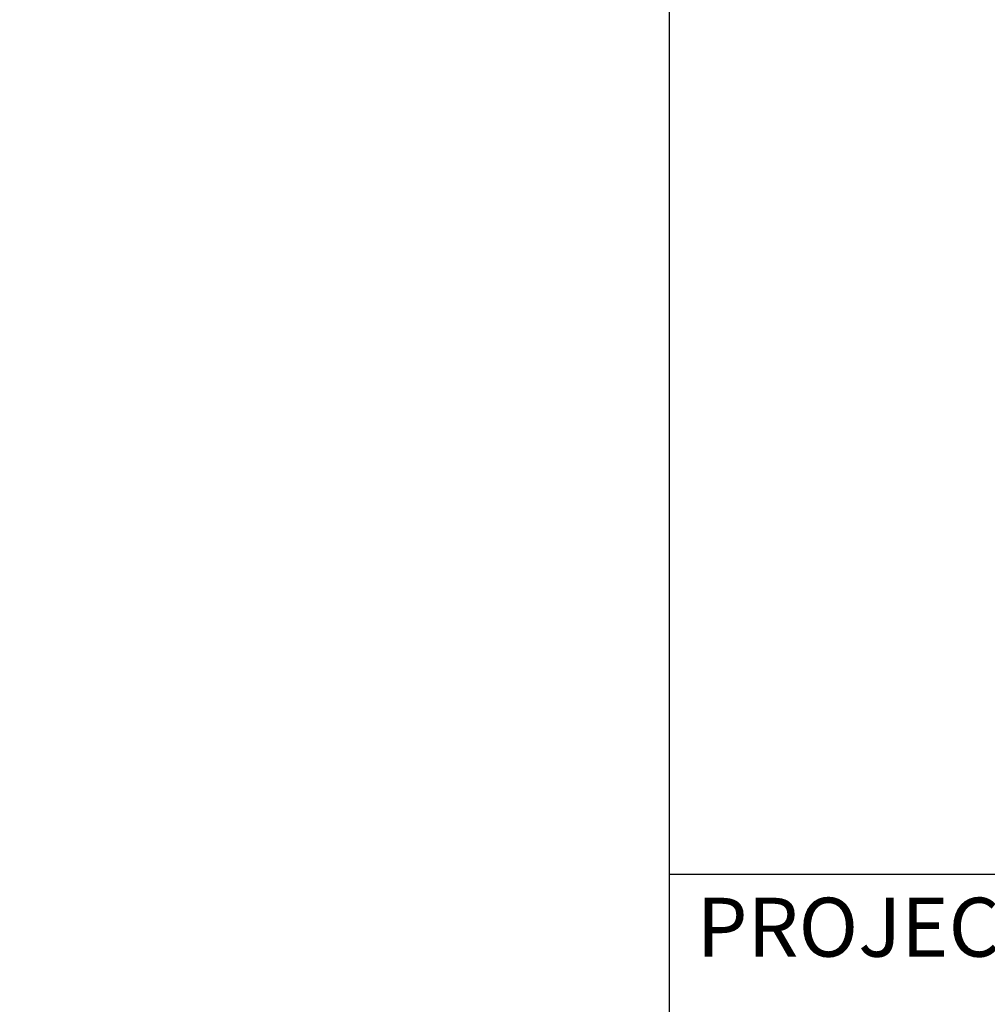
# Paper-space layout '8.5X11' of a CAD drawing. Units: inches. Extents: x 64.9 to 75.4, y 12.3 to 21.7.
# Drawn here: x 74.1 to 74.8, y 16.3 to 17 of the extents above; entities that cross this region are included whole.
import ezdxf

# ---------------------------------------------------------------- set-up
doc = ezdxf.new("R2010")
doc.units = ezdxf.units.IN
doc.header["$MEASUREMENT"] = 0
doc.layers.add('P-T-TABLE', color=250, linetype='Continuous')
doc.layers.add('T-ANNO-NOTE', color=4, linetype='Continuous')
doc.styles.add('1-4', font='archquik.shx', dxfattribs={"width": 0.9, "height": 4.5})
doc.styles.add('Garamond', font='GARA.TTF', dxfattribs={"height": 0.1})
doc.dimstyles.new('1-4', dxfattribs={"dimscale": 48, "dimtxt": 4.5, "dimasz": 0.125, "dimexe": 0.0625, "dimexo": 0.0625, "dimgap": 0.0625, "dimtad": 1, "dimdec": 4, "dimzin": 3, "dimdsep": 46, "dimlunit": 4, "dimtxsty": '1-4', "dimblk1": 'ARCHTICK', "dimblk2": 'ARCHTICK', "dimsah": 1, "dimcen": 0.089844, "dimdle": 0.125, "dimclrd": 1, "dimclre": 1, "dimclrt": 3, "dimadec": 0, "dimazin": 0, "dimtfac": 1, "dimtdec": 4, "dimtmove": 2, "dimatfit": 3, "dimldrblk": 'OPEN30', "dimfxl": 0.0625, "dimtolj": 1, "dimtzin": 0, "dimlwd": -1, "dimlwe": -1, "dimarcsym": 0})

# ---------------------------------------------------------------- blocks, each defined once
blk = doc.blocks.new('_ARCHTICK')
at = {"color": 0, "linetype": 'ByBlock', "const_width": 0.15}
blk.add_lwpolyline([(-0.5, -0.5), (0.5, 0.5)], dxfattribs=at)
blk = doc.blocks.new('_Open30')
at = {"color": 0, "linetype": 'ByBlock', "lineweight": -2}
for p, q in [((-1, 0.26795), (0, 0)), ((0, 0), (-1, -0.26795)), ((0, 0), (-1, 0))]:
    blk.add_line(p, q, dxfattribs=at)

psp = doc.layouts.new('8.5X11')

# ---------------------------------------------------------------- linework, layer by layer
at = {"layer": 'P-T-TABLE', "lineweight": 25}
for p, q in [((74.55048, 13.55448), (74.55048, 20.5099)), ((74.55048, 16.39205), (75.43101, 16.39205))]:
    psp.add_line(p, q, dxfattribs=at)

# ---------------------------------------------------------------- texts
at = {"layer": 'T-ANNO-NOTE', "color": 0, "insert": (74.56903, 16.37582), "char_height": 0.040355, "width": 0.4269901, "attachment_point": 1, "style": 'Garamond'}
psp.add_mtext('PROJECT:', dxfattribs=at)

# ---------------------------------------------------------------- leaders
at = {"layer": 'P-T-TABLE', "lineweight": 25}
for points in [[(74.6549, 17.29338), (73.12859, 17.29338), (72.44577, 17.29338)], [(74.6549, 15.94874), (73.12859, 15.94874), (72.73697, 15.94874)], [(74.60715, 15.25157), (72.75356, 15.25158), (72.76947, 15.25158)], [(74.6428, 14.97091), (72.62447, 14.97091), (72.23285, 14.97091)]]:
    psp.add_leader(points, dimstyle='1-4', dxfattribs=at)

doc.saveas('drawing.dxf')
